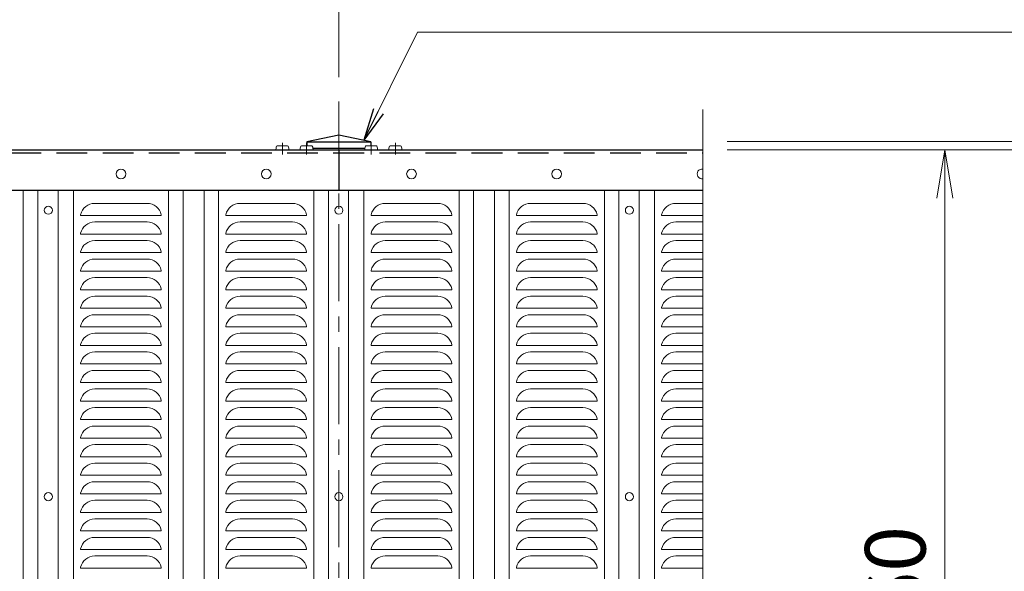
# Model space of a CAD drawing. Units: millimetres. Extents: x 0 to 12600, y 0 to 8910.
# Drawn here: x 3827 to 5047, y 6359 to 7043 of the extents above; entities that cross this region are included whole.
import ezdxf

# ---------------------------------------------------------------- set-up
doc = ezdxf.new("R2010")
doc.units = ezdxf.units.MM
doc.header["$LTSCALE"] = 3
doc.header["$MEASUREMENT"] = 0
doc.linetypes.add('CENTER', pattern=[50.8, 31.75, -6.35, 6.35, -6.35])
doc.linetypes.add('DASHED', pattern=[19.05, 12.7, -6.35])
doc.layers.get('Defpoints').update_dxf_attribs({"color": 8})
for name, color, linetype, lineweight in [('D-BMK', 2, 'CENTER', 13), ('D-STR-DIM', 7, 'Continuous', 13), ('D-STR-TXT', 7, 'Continuous', 13), ('D-STR2', 7, 'Continuous', 13), ('D-STR3', 3, 'Continuous', 13)]:
    doc.layers.add(name, color=color, linetype=linetype, lineweight=lineweight)
doc.layers.add('D-STR1', color=1, linetype='Continuous')
doc.styles.add('ゴシック', font='txt')
doc.dimstyles.new('STYLE', dxfattribs={"dimscale": 20, "dimtxt": 2.5, "dimasz": 2, "dimexe": 1, "dimexo": 1, "dimgap": 0.8, "dimtad": 1, "dimdsep": 46, "dimtxsty": 'ゴシック', "dimblk": 'OPEN', "dimcen": 1e-08, "dimclrd": 256, "dimclre": 256, "dimclrt": 256, "dimadec": 0, "dimazin": 2, "dimtfac": 1, "dimtmove": 2, "dimatfit": 3, "dimldrblk": 'OPEN', "dimfxl": 1, "dimtolj": 1, "dimtzin": 0, "dimlwd": -1, "dimlwe": -1, "dimarcsym": 0})

# ---------------------------------------------------------------- blocks, each defined once
blk = doc.blocks.new('_Open')
at = {"color": 0, "linetype": 'ByBlock', "lineweight": -2}
for p, q in [((-1, 0.167), (0, 0)), ((-1, -0.167), (0, 0)), ((0, 0), (-1, 0))]:
    blk.add_line(p, q, dxfattribs=at)
blk = doc.blocks.new('*D3')
at = {"layer": 'D-STR-DIM'}
for p, q in [((4703.5, 6881.4), (5003.5, 6881.4)), ((4973.5, 5781.4), (4973.5, 6821.4)), ((4703.5, 5721.4), (5003.5, 5721.4))]:
    blk.add_line(p, q, dxfattribs=at)
at = {"layer": 'Defpoints', "color": 0}
for p in [(4673.5, 6881.4), (4973.5, 6881.4), (4673.5, 5721.4)]:
    blk.add_point(p, dxfattribs=at)
at = {"layer": 'D-STR-DIM', "xscale": 60, "yscale": 60, "zscale": 60}
for p, rotation in [((4973.5, 6881.4), 90), ((4973.5, 5721.4), 270)]:
    blk.add_blockref('_Open', p, dxfattribs=dict(at, rotation=rotation))
at = {"layer": 'D-STR-DIM', "insert": (4912, 6301.4), "char_height": 75, "attachment_point": 5, "rotation": 90, "style": 'ゴシック'}
blk.add_mtext('\\A1;1160', dxfattribs=at)
blk = doc.blocks.new('*D4')
at = {"layer": 'D-STR-DIM'}
for p, q in [((4703.5, 6881.4), (5183.5, 6881.4)), ((5153.5, 4621.4), (5153.5, 6821.4)), ((4703.5, 4561.4), (5183.5, 4561.4))]:
    blk.add_line(p, q, dxfattribs=at)
at = {"layer": 'Defpoints', "color": 0}
for p in [(4673.5, 6881.4), (5153.5, 6881.4), (4673.5, 4561.4)]:
    blk.add_point(p, dxfattribs=at)
at = {"layer": 'D-STR-DIM', "xscale": 60, "yscale": 60, "zscale": 60}
for p, rotation in [((5153.5, 6881.4), 90), ((5153.5, 4561.4), 270)]:
    blk.add_blockref('_Open', p, dxfattribs=dict(at, rotation=rotation))
at = {"layer": 'D-STR-DIM', "insert": (5092, 5721.4), "char_height": 75, "attachment_point": 5, "rotation": 90, "style": 'ゴシック'}
blk.add_mtext('\\A1;2320', dxfattribs=at)
blk = doc.blocks.new('*D5')
at = {"layer": 'D-STR-DIM'}
for p, q in [((4923.5, 6881.4), (5363.5, 6881.4)), ((5333.5, 4581.4), (5333.5, 6821.4)), ((4703.5, 4521.4), (5363.5, 4521.4))]:
    blk.add_line(p, q, dxfattribs=at)
at = {"layer": 'Defpoints', "color": 0}
for p in [(4893.5, 6881.4), (5333.5, 6881.4), (4673.5, 4521.4)]:
    blk.add_point(p, dxfattribs=at)
at = {"layer": 'D-STR-DIM', "xscale": 60, "yscale": 60, "zscale": 60}
for p, rotation in [((5333.5, 6881.4), 90), ((5333.5, 4521.4), 270)]:
    blk.add_blockref('_Open', p, dxfattribs=dict(at, rotation=rotation))
at = {"layer": 'D-STR-DIM', "insert": (5272, 5701.4), "char_height": 75, "attachment_point": 5, "rotation": 90, "style": 'ゴシック'}
blk.add_mtext('\\A1;2360', dxfattribs=at)
blk = doc.blocks.new('*D6')
at = {"layer": 'D-STR-DIM'}
for p, q in [((5333.5, 6951.4), (5333.5, 7011.4)), ((4703.5, 6891.4), (5363.5, 6891.4)), ((4703.5, 6881.4), (5363.5, 6881.4)), ((5333.5, 6881.4), (5333.5, 6891.4)), ((5333.5, 6821.4), (5333.5, 6761.4))]:
    blk.add_line(p, q, dxfattribs=at)
at = {"layer": 'Defpoints', "color": 0}
for p in [(4673.5, 6891.4), (4673.5, 6881.4), (5333.5, 6891.4)]:
    blk.add_point(p, dxfattribs=at)
at = {"layer": 'D-STR-DIM', "xscale": 60, "yscale": 60, "zscale": 60}
for p, rotation in [((5333.5, 6891.4), 270), ((5333.5, 6881.4), 90)]:
    blk.add_blockref('_Open', p, dxfattribs=dict(at, rotation=rotation))
at = {"layer": 'D-STR-DIM', "insert": (5290.6, 6981.4), "char_height": 75, "attachment_point": 5, "rotation": 90, "style": 'ゴシック'}
blk.add_mtext('\\A1;10', dxfattribs=at)
blk = doc.blocks.new('*D8')
at = {"layer": 'D-STR-DIM'}
for p, q in [((2422.5, 6971.4), (2422.5, 7441.9)), ((4222.5, 6971.4), (4222.5, 7441.9)), ((2482.5, 7411.9), (4162.5, 7411.9))]:
    blk.add_line(p, q, dxfattribs=at)
at = {"layer": 'Defpoints', "color": 0}
for p in [(4222.5, 7411.9), (2422.5, 6941.4), (4222.5, 6941.4)]:
    blk.add_point(p, dxfattribs=at)
at = {"layer": 'D-STR-DIM', "xscale": 60, "yscale": 60, "zscale": 60, "rotation": 180}
blk.add_blockref('_Open', (2422.5, 7411.9), dxfattribs=at)
at = {"layer": 'D-STR-DIM', "xscale": 60, "yscale": 60, "zscale": 60}
blk.add_blockref('_Open', (4222.5, 7411.9), dxfattribs=at)
at = {"layer": 'D-STR-DIM', "insert": (3322.5, 7473.4), "char_height": 75, "attachment_point": 5, "style": 'ゴシック'}
blk.add_mtext('\\A1;1800', dxfattribs=at)
blk = doc.blocks.new('*D10')
at = {"layer": 'D-STR-DIM'}
for p, q in [((4222.5, 6971.4), (4222.5, 7441.9)), ((4282.5, 7411.9), (4613.5, 7411.9))]:
    blk.add_line(p, q, dxfattribs=at)
at = {"layer": 'Defpoints', "color": 0}
for p in [(4673.5, 7411.9), (4673.5, 7411.9), (4222.5, 6941.4)]:
    blk.add_point(p, dxfattribs=at)
at = {"layer": 'D-STR-DIM', "xscale": 60, "yscale": 60, "zscale": 60, "rotation": 180}
blk.add_blockref('_Open', (4222.5, 7411.9), dxfattribs=at)
at = {"layer": 'D-STR-DIM', "xscale": 60, "yscale": 60, "zscale": 60}
blk.add_blockref('_Open', (4673.5, 7411.9), dxfattribs=at)
at = {"layer": 'D-STR-DIM', "insert": (4448, 7473.4), "char_height": 75, "attachment_point": 5, "style": 'ゴシック'}
blk.add_mtext('\\A1;1800', dxfattribs=at)
blk = doc.blocks.new('*D14')
at = {"layer": 'D-STR-DIM'}
for p, q in [((4703.5, 6891.4), (5543.5, 6891.4)), ((5513.5, 6831.4), (5513.5, 4181.4)), ((4290, 4121.4), (5543.5, 4121.4))]:
    blk.add_line(p, q, dxfattribs=at)
at = {"layer": 'Defpoints', "color": 0}
for p in [(4673.5, 6891.4), (4260, 4121.4), (5513.5, 4121.4)]:
    blk.add_point(p, dxfattribs=at)
at = {"layer": 'D-STR-DIM', "xscale": 60, "yscale": 60, "zscale": 60}
for p, rotation in [((5513.5, 6891.4), 90), ((5513.5, 4121.4), 270)]:
    blk.add_blockref('_Open', p, dxfattribs=dict(at, rotation=rotation))
at = {"layer": 'D-STR-DIM', "insert": (5452, 5506.4), "char_height": 75, "attachment_point": 5, "rotation": 90, "style": 'ゴシック'}
blk.add_mtext('\\A1;2770', dxfattribs=at)

msp = doc.modelspace()

# ---------------------------------------------------------------- linework, layer by layer
at = {"layer": 'D-BMK'}
msp.add_line((4222.538, 6941.364), (4222.538, 4071.364), dxfattribs=at)
at = {"layer": 'D-BMK', "ltscale": 0.5}
for p, q in [((4152.538, 6875.492), (4152.538, 6889.909)), ((4182.538, 6875.492), (4182.538, 6889.909)), ((4262.538, 6875.492), (4262.538, 6889.909)), ((4292.538, 6875.492), (4292.538, 6889.909))]:
    msp.add_line(p, q, dxfattribs=at)
at = {"layer": 'D-STR-DIM'}
msp.add_line((4673.537, 6327.017), (4673.537, 6931.364), dxfattribs=at)
at = {"layer": 'D-STR1'}
for p, q in [((4222.538, 6899.364), (4183.038, 6891.364)), ((4262.038, 6891.364), (4222.538, 6899.364)), ((2222.538, 6881.364), (4673.537, 6881.364)), ((4183.038, 6891.364), (4183.038, 6886.164)), ((4183.038, 6891.364), (4262.038, 6891.364)), ((4190.402, 6883.364), (4254.675, 6883.364)), ((4222.538, 6881.364), (4222.538, 6831.364)), ((4262.038, 6891.364), (4262.038, 6886.164)), ((2272.538, 6831.364), (4673.537, 6831.364)), ((2272.538, 6831.364), (4673.537, 6831.364))]:
    msp.add_line(p, q, dxfattribs=at)
at = {"layer": 'D-STR1', "linetype": 'DASHED'}
msp.add_line((2272.538, 6877.364), (4673.537, 6877.364), dxfattribs=at)
at = {"layer": 'D-STR2'}
for p, q in [((3831.538, 6831.364), (3831.538, 5771.364)), ((3849.538, 6831.364), (3849.538, 5771.364)), ((3874.538, 6831.364), (3874.538, 5771.364)), ((3893.538, 6831.364), (3893.538, 5771.364)), ((4011.538, 6831.364), (4011.538, 5771.364)), ((4029.538, 6831.364), (4029.538, 5771.364)), ((4055.538, 6831.364), (4055.538, 5771.364)), ((4073.538, 6831.364), (4073.538, 5771.364)), ((4191.538, 6831.364), (4191.538, 5771.364)), ((4209.538, 6831.364), (4209.538, 5771.364)), ((4234.538, 6831.364), (4234.538, 5771.364)), ((4253.538, 6831.364), (4253.538, 5771.364)), ((4371.538, 6831.364), (4371.538, 5771.364)), ((4389.538, 6831.364), (4389.538, 5771.364)), ((4415.538, 6831.364), (4415.538, 5771.364)), ((4433.538, 6831.364), (4433.538, 5771.364)), ((4551.538, 6831.364), (4551.538, 5771.364)), ((4569.538, 6831.364), (4569.538, 5771.364)), ((4594.538, 6831.364), (4594.538, 5771.364)), ((4613.538, 6831.364), (4613.538, 5771.364)), ((3920.091, 6814.864), (3984.986, 6814.864)), ((4164.986, 6814.864), (4100.091, 6814.864)), ((4280.091, 6814.864), (4344.986, 6814.864)), ((4524.986, 6814.864), (4460.091, 6814.864)), ((4673.537, 6814.864), (4640.091, 6814.864)), ((3902.538, 6800.864), (3902.538, 6799.864)), ((3902.538, 6799.864), (4002.538, 6799.864)), ((4002.538, 6800.864), (4002.538, 6799.864)), ((4002.538, 6800.853), (4002.538, 6799.864)), ((4082.538, 6800.864), (4082.538, 6799.864)), ((4082.538, 6800.853), (4082.538, 6799.864)), ((4182.538, 6799.864), (4082.538, 6799.864)), ((4182.538, 6800.864), (4182.538, 6799.864)), ((4262.538, 6800.864), (4262.538, 6799.864)), ((4262.538, 6799.864), (4362.538, 6799.864)), ((4362.538, 6800.864), (4362.538, 6799.864)), ((4362.538, 6800.853), (4362.538, 6799.864)), ((4442.538, 6800.864), (4442.538, 6799.864)), ((4442.538, 6800.853), (4442.538, 6799.864)), ((4542.538, 6799.864), (4442.538, 6799.864)), ((4542.538, 6800.864), (4542.538, 6799.864)), ((4622.538, 6800.864), (4622.538, 6799.864)), ((4622.538, 6800.853), (4622.538, 6799.864)), ((4673.537, 6799.864), (4622.538, 6799.864)), ((3984.986, 6791.864), (3920.091, 6791.864)), ((4164.986, 6791.864), (4100.091, 6791.864)), ((4344.986, 6791.864), (4280.091, 6791.864)), ((4524.986, 6791.864), (4460.091, 6791.864)), ((4673.537, 6791.864), (4640.091, 6791.864)), ((3902.538, 6777.864), (3902.538, 6776.864)), ((3902.538, 6776.864), (4002.538, 6776.864)), ((4002.538, 6777.864), (4002.538, 6776.864)), ((4002.538, 6777.853), (4002.538, 6776.864)), ((4082.538, 6777.864), (4082.538, 6776.864)), ((4082.538, 6777.853), (4082.538, 6776.864)), ((4182.538, 6776.864), (4082.538, 6776.864)), ((4182.538, 6777.864), (4182.538, 6776.864)), ((4262.538, 6777.864), (4262.538, 6776.864)), ((4262.538, 6776.864), (4362.538, 6776.864)), ((4362.538, 6777.864), (4362.538, 6776.864)), ((4362.538, 6777.853), (4362.538, 6776.864)), ((4442.538, 6777.864), (4442.538, 6776.864)), ((4442.538, 6777.853), (4442.538, 6776.864)), ((4542.538, 6776.864), (4442.538, 6776.864)), ((4542.538, 6777.864), (4542.538, 6776.864)), ((4622.538, 6777.864), (4622.538, 6776.864)), ((4622.538, 6777.853), (4622.538, 6776.864)), ((4673.537, 6776.864), (4622.538, 6776.864)), ((3920.091, 6768.864), (3984.986, 6768.864)), ((4164.986, 6768.864), (4100.091, 6768.864)), ((4280.091, 6768.864), (4344.986, 6768.864)), ((4524.986, 6768.864), (4460.091, 6768.864)), ((4673.537, 6768.864), (4640.091, 6768.864)), ((3902.538, 6754.864), (3902.538, 6753.864)), ((3902.538, 6753.864), (4002.538, 6753.864)), ((4002.538, 6754.864), (4002.538, 6753.864)), ((4002.538, 6754.853), (4002.538, 6753.864)), ((4082.538, 6754.864), (4082.538, 6753.864)), ((4082.538, 6754.853), (4082.538, 6753.864)), ((4182.538, 6753.864), (4082.538, 6753.864)), ((4182.538, 6754.864), (4182.538, 6753.864)), ((4262.538, 6754.864), (4262.538, 6753.864)), ((4262.538, 6753.864), (4362.538, 6753.864)), ((4362.538, 6754.864), (4362.538, 6753.864)), ((4362.538, 6754.853), (4362.538, 6753.864)), ((4442.538, 6754.864), (4442.538, 6753.864)), ((4442.538, 6754.853), (4442.538, 6753.864)), ((4542.538, 6753.864), (4442.538, 6753.864)), ((4542.538, 6754.864), (4542.538, 6753.864)), ((4622.538, 6754.864), (4622.538, 6753.864)), ((4622.538, 6754.853), (4622.538, 6753.864)), ((4673.537, 6753.864), (4622.538, 6753.864)), ((3984.986, 6745.864), (3920.091, 6745.864)), ((4164.986, 6745.864), (4100.091, 6745.864)), ((4344.986, 6745.864), (4280.091, 6745.864)), ((4524.986, 6745.864), (4460.091, 6745.864)), ((4673.537, 6745.864), (4640.091, 6745.864)), ((3902.538, 6731.864), (3902.538, 6730.864)), ((3902.538, 6730.864), (4002.538, 6730.864)), ((3920.091, 6722.864), (3984.986, 6722.864)), ((4002.538, 6731.864), (4002.538, 6730.864)), ((4002.538, 6731.853), (4002.538, 6730.864)), ((4082.538, 6731.864), (4082.538, 6730.864)), ((4082.538, 6731.853), (4082.538, 6730.864)), ((4182.538, 6730.864), (4082.538, 6730.864)), ((4164.986, 6722.864), (4100.091, 6722.864)), ((4182.538, 6731.864), (4182.538, 6730.864)), ((4262.538, 6731.864), (4262.538, 6730.864)), ((4262.538, 6730.864), (4362.538, 6730.864)), ((4280.091, 6722.864), (4344.986, 6722.864)), ((4362.538, 6731.864), (4362.538, 6730.864)), ((4362.538, 6731.853), (4362.538, 6730.864)), ((4442.538, 6731.864), (4442.538, 6730.864)), ((4442.538, 6731.853), (4442.538, 6730.864)), ((4542.538, 6730.864), (4442.538, 6730.864)), ((4524.986, 6722.864), (4460.091, 6722.864)), ((4542.538, 6731.864), (4542.538, 6730.864)), ((4622.538, 6731.864), (4622.538, 6730.864)), ((4622.538, 6731.853), (4622.538, 6730.864)), ((4673.537, 6730.864), (4622.538, 6730.864)), ((4673.537, 6722.864), (4640.091, 6722.864)), ((3902.538, 6708.864), (3902.538, 6707.864)), ((3902.538, 6707.864), (4002.538, 6707.864)), ((3984.986, 6699.864), (3920.091, 6699.864)), ((4002.538, 6708.864), (4002.538, 6707.864)), ((4002.538, 6708.853), (4002.538, 6707.864)), ((4082.538, 6708.864), (4082.538, 6707.864)), ((4082.538, 6708.853), (4082.538, 6707.864)), ((4182.538, 6707.864), (4082.538, 6707.864)), ((4164.986, 6699.864), (4100.091, 6699.864)), ((4182.538, 6708.864), (4182.538, 6707.864)), ((4262.538, 6708.864), (4262.538, 6707.864)), ((4262.538, 6707.864), (4362.538, 6707.864)), ((4344.986, 6699.864), (4280.091, 6699.864)), ((4362.538, 6708.864), (4362.538, 6707.864)), ((4362.538, 6708.853), (4362.538, 6707.864)), ((4442.538, 6708.864), (4442.538, 6707.864)), ((4442.538, 6708.853), (4442.538, 6707.864)), ((4542.538, 6707.864), (4442.538, 6707.864)), ((4524.986, 6699.864), (4460.091, 6699.864)), ((4542.538, 6708.864), (4542.538, 6707.864)), ((4622.538, 6708.864), (4622.538, 6707.864)), ((4622.538, 6708.853), (4622.538, 6707.864)), ((4673.537, 6707.864), (4622.538, 6707.864)), ((4673.537, 6699.864), (4640.091, 6699.864)), ((3902.538, 6685.864), (3902.538, 6684.864)), ((3902.538, 6684.864), (4002.538, 6684.864)), ((3920.091, 6676.864), (3984.986, 6676.864)), ((4002.538, 6685.864), (4002.538, 6684.864)), ((4002.538, 6685.853), (4002.538, 6684.864)), ((4082.538, 6685.864), (4082.538, 6684.864)), ((4082.538, 6685.853), (4082.538, 6684.864)), ((4182.538, 6684.864), (4082.538, 6684.864)), ((4164.986, 6676.864), (4100.091, 6676.864)), ((4182.538, 6685.864), (4182.538, 6684.864)), ((4262.538, 6685.864), (4262.538, 6684.864)), ((4262.538, 6684.864), (4362.538, 6684.864)), ((4280.091, 6676.864), (4344.986, 6676.864)), ((4362.538, 6685.864), (4362.538, 6684.864)), ((4362.538, 6685.853), (4362.538, 6684.864)), ((4442.538, 6685.864), (4442.538, 6684.864)), ((4442.538, 6685.853), (4442.538, 6684.864)), ((4542.538, 6684.864), (4442.538, 6684.864)), ((4524.986, 6676.864), (4460.091, 6676.864)), ((4542.538, 6685.864), (4542.538, 6684.864)), ((4622.538, 6685.864), (4622.538, 6684.864)), ((4622.538, 6685.853), (4622.538, 6684.864)), ((4673.537, 6684.864), (4622.538, 6684.864)), ((4673.537, 6676.864), (4640.091, 6676.864)), ((3902.538, 6662.864), (3902.538, 6661.864)), ((3902.538, 6661.864), (4002.538, 6661.864)), ((4002.538, 6662.864), (4002.538, 6661.864)), ((4002.538, 6662.853), (4002.538, 6661.864)), ((4082.538, 6662.864), (4082.538, 6661.864)), ((4082.538, 6662.853), (4082.538, 6661.864)), ((4182.538, 6661.864), (4082.538, 6661.864)), ((4182.538, 6662.864), (4182.538, 6661.864)), ((4262.538, 6662.864), (4262.538, 6661.864)), ((4262.538, 6661.864), (4362.538, 6661.864)), ((4362.538, 6662.864), (4362.538, 6661.864)), ((4362.538, 6662.853), (4362.538, 6661.864)), ((4442.538, 6662.864), (4442.538, 6661.864)), ((4442.538, 6662.853), (4442.538, 6661.864)), ((4542.538, 6661.864), (4442.538, 6661.864)), ((4542.538, 6662.864), (4542.538, 6661.864)), ((4622.538, 6662.864), (4622.538, 6661.864)), ((4622.538, 6662.853), (4622.538, 6661.864)), ((4673.537, 6661.864), (4622.538, 6661.864)), ((3984.986, 6653.864), (3920.091, 6653.864)), ((4164.986, 6653.864), (4100.091, 6653.864)), ((4344.986, 6653.864), (4280.091, 6653.864)), ((4524.986, 6653.864), (4460.091, 6653.864)), ((4673.537, 6653.864), (4640.091, 6653.864)), ((3902.538, 6639.864), (3902.538, 6638.864)), ((3902.538, 6638.864), (4002.538, 6638.864)), ((4002.538, 6639.864), (4002.538, 6638.864)), ((4002.538, 6639.853), (4002.538, 6638.864)), ((4082.538, 6639.864), (4082.538, 6638.864)), ((4082.538, 6639.853), (4082.538, 6638.864)), ((4182.538, 6638.864), (4082.538, 6638.864)), ((4182.538, 6639.864), (4182.538, 6638.864)), ((4262.538, 6639.864), (4262.538, 6638.864)), ((4262.538, 6638.864), (4362.538, 6638.864)), ((4362.538, 6639.864), (4362.538, 6638.864)), ((4362.538, 6639.853), (4362.538, 6638.864)), ((4442.538, 6639.864), (4442.538, 6638.864)), ((4442.538, 6639.853), (4442.538, 6638.864)), ((4542.538, 6638.864), (4442.538, 6638.864)), ((4542.538, 6639.864), (4542.538, 6638.864)), ((4622.538, 6639.864), (4622.538, 6638.864)), ((4622.538, 6639.853), (4622.538, 6638.864)), ((4673.537, 6638.864), (4622.538, 6638.864)), ((3920.091, 6630.864), (3984.986, 6630.864)), ((4164.986, 6630.864), (4100.091, 6630.864)), ((4280.091, 6630.864), (4344.986, 6630.864)), ((4524.986, 6630.864), (4460.091, 6630.864)), ((4673.537, 6630.864), (4640.091, 6630.864)), ((3902.538, 6616.864), (3902.538, 6615.864)), ((3902.538, 6615.864), (4002.538, 6615.864)), ((4002.538, 6616.864), (4002.538, 6615.864)), ((4002.538, 6616.853), (4002.538, 6615.864)), ((4082.538, 6616.864), (4082.538, 6615.864)), ((4082.538, 6616.853), (4082.538, 6615.864)), ((4182.538, 6615.864), (4082.538, 6615.864)), ((4182.538, 6616.864), (4182.538, 6615.864)), ((4262.538, 6616.864), (4262.538, 6615.864)), ((4262.538, 6615.864), (4362.538, 6615.864)), ((4362.538, 6616.864), (4362.538, 6615.864)), ((4362.538, 6616.853), (4362.538, 6615.864)), ((4442.538, 6616.864), (4442.538, 6615.864)), ((4442.538, 6616.853), (4442.538, 6615.864)), ((4542.538, 6615.864), (4442.538, 6615.864)), ((4542.538, 6616.864), (4542.538, 6615.864)), ((4622.538, 6616.864), (4622.538, 6615.864)), ((4622.538, 6616.853), (4622.538, 6615.864)), ((4673.537, 6615.864), (4622.538, 6615.864)), ((3984.986, 6607.864), (3920.091, 6607.864)), ((4164.986, 6607.864), (4100.091, 6607.864)), ((4344.986, 6607.864), (4280.091, 6607.864)), ((4524.986, 6607.864), (4460.091, 6607.864)), ((4673.537, 6607.864), (4640.091, 6607.864)), ((3902.538, 6593.864), (3902.538, 6592.864)), ((3902.538, 6592.864), (4002.538, 6592.864)), ((4002.538, 6593.864), (4002.538, 6592.864)), ((4002.538, 6593.853), (4002.538, 6592.864)), ((4082.538, 6593.864), (4082.538, 6592.864)), ((4082.538, 6593.853), (4082.538, 6592.864)), ((4182.538, 6592.864), (4082.538, 6592.864)), ((4182.538, 6593.864), (4182.538, 6592.864)), ((4262.538, 6593.864), (4262.538, 6592.864)), ((4262.538, 6592.864), (4362.538, 6592.864)), ((4362.538, 6593.864), (4362.538, 6592.864)), ((4362.538, 6593.853), (4362.538, 6592.864)), ((4442.538, 6593.864), (4442.538, 6592.864)), ((4442.538, 6593.853), (4442.538, 6592.864)), ((4542.538, 6592.864), (4442.538, 6592.864)), ((4542.538, 6593.864), (4542.538, 6592.864)), ((4622.538, 6593.864), (4622.538, 6592.864)), ((4622.538, 6593.853), (4622.538, 6592.864)), ((4673.537, 6592.864), (4622.538, 6592.864)), ((3920.091, 6584.864), (3984.986, 6584.864)), ((4164.986, 6584.864), (4100.091, 6584.864)), ((4280.091, 6584.864), (4344.986, 6584.864)), ((4524.986, 6584.864), (4460.091, 6584.864)), ((4673.537, 6584.864), (4640.091, 6584.864)), ((3902.538, 6570.864), (3902.538, 6569.864)), ((3902.538, 6569.864), (4002.538, 6569.864)), ((4002.538, 6570.864), (4002.538, 6569.864)), ((4002.538, 6570.853), (4002.538, 6569.864)), ((4082.538, 6570.864), (4082.538, 6569.864)), ((4082.538, 6570.853), (4082.538, 6569.864)), ((4182.538, 6569.864), (4082.538, 6569.864)), ((4182.538, 6570.864), (4182.538, 6569.864)), ((4262.538, 6570.864), (4262.538, 6569.864)), ((4262.538, 6569.864), (4362.538, 6569.864)), ((4362.538, 6570.864), (4362.538, 6569.864)), ((4362.538, 6570.853), (4362.538, 6569.864)), ((4442.538, 6570.864), (4442.538, 6569.864)), ((4442.538, 6570.853), (4442.538, 6569.864)), ((4542.538, 6569.864), (4442.538, 6569.864)), ((4542.538, 6570.864), (4542.538, 6569.864)), ((4622.538, 6570.864), (4622.538, 6569.864)), ((4622.538, 6570.853), (4622.538, 6569.864)), ((4673.537, 6569.864), (4622.538, 6569.864)), ((3984.986, 6561.864), (3920.091, 6561.864)), ((4164.986, 6561.864), (4100.091, 6561.864)), ((4344.986, 6561.864), (4280.091, 6561.864)), ((4524.986, 6561.864), (4460.091, 6561.864)), ((4673.537, 6561.864), (4640.091, 6561.864)), ((3902.538, 6547.864), (3902.538, 6546.864)), ((3902.538, 6546.864), (4002.538, 6546.864)), ((4002.538, 6547.864), (4002.538, 6546.864)), ((4002.538, 6547.853), (4002.538, 6546.864)), ((4082.538, 6547.864), (4082.538, 6546.864)), ((4082.538, 6547.853), (4082.538, 6546.864)), ((4182.538, 6546.864), (4082.538, 6546.864)), ((4182.538, 6547.864), (4182.538, 6546.864)), ((4262.538, 6547.864), (4262.538, 6546.864)), ((4262.538, 6546.864), (4362.538, 6546.864)), ((4362.538, 6547.864), (4362.538, 6546.864)), ((4362.538, 6547.853), (4362.538, 6546.864)), ((4442.538, 6547.864), (4442.538, 6546.864)), ((4442.538, 6547.853), (4442.538, 6546.864)), ((4542.538, 6546.864), (4442.538, 6546.864)), ((4542.538, 6547.864), (4542.538, 6546.864)), ((4622.538, 6547.864), (4622.538, 6546.864)), ((4622.538, 6547.853), (4622.538, 6546.864)), ((4673.537, 6546.864), (4622.538, 6546.864)), ((3920.091, 6538.864), (3984.986, 6538.864)), ((4164.986, 6538.864), (4100.091, 6538.864)), ((4280.091, 6538.864), (4344.986, 6538.864)), ((4524.986, 6538.864), (4460.091, 6538.864)), ((4673.537, 6538.864), (4640.091, 6538.864)), ((3902.538, 6524.864), (3902.538, 6523.864)), ((3902.538, 6523.864), (4002.538, 6523.864)), ((3984.986, 6515.864), (3920.091, 6515.864)), ((4002.538, 6524.864), (4002.538, 6523.864)), ((4002.538, 6524.853), (4002.538, 6523.864)), ((4082.538, 6524.864), (4082.538, 6523.864)), ((4082.538, 6524.853), (4082.538, 6523.864)), ((4182.538, 6523.864), (4082.538, 6523.864)), ((4164.986, 6515.864), (4100.091, 6515.864)), ((4182.538, 6524.864), (4182.538, 6523.864)), ((4262.538, 6524.864), (4262.538, 6523.864)), ((4262.538, 6523.864), (4362.538, 6523.864)), ((4344.986, 6515.864), (4280.091, 6515.864)), ((4362.538, 6524.864), (4362.538, 6523.864)), ((4362.538, 6524.853), (4362.538, 6523.864)), ((4442.538, 6524.864), (4442.538, 6523.864)), ((4442.538, 6524.853), (4442.538, 6523.864)), ((4542.538, 6523.864), (4442.538, 6523.864)), ((4524.986, 6515.864), (4460.091, 6515.864)), ((4542.538, 6524.864), (4542.538, 6523.864)), ((4622.538, 6524.864), (4622.538, 6523.864)), ((4622.538, 6524.853), (4622.538, 6523.864)), ((4673.537, 6523.864), (4622.538, 6523.864)), ((4673.537, 6515.864), (4640.091, 6515.864)), ((3902.538, 6501.864), (3902.538, 6500.864)), ((3902.538, 6500.864), (4002.538, 6500.864)), ((3920.091, 6492.864), (3984.986, 6492.864)), ((4002.538, 6501.864), (4002.538, 6500.864)), ((4002.538, 6501.853), (4002.538, 6500.864)), ((4082.538, 6501.864), (4082.538, 6500.864)), ((4082.538, 6501.853), (4082.538, 6500.864)), ((4182.538, 6500.864), (4082.538, 6500.864)), ((4164.986, 6492.864), (4100.091, 6492.864)), ((4182.538, 6501.864), (4182.538, 6500.864)), ((4262.538, 6501.864), (4262.538, 6500.864)), ((4262.538, 6500.864), (4362.538, 6500.864)), ((4280.091, 6492.864), (4344.986, 6492.864)), ((4362.538, 6501.864), (4362.538, 6500.864)), ((4362.538, 6501.853), (4362.538, 6500.864)), ((4442.538, 6501.864), (4442.538, 6500.864)), ((4442.538, 6501.853), (4442.538, 6500.864)), ((4542.538, 6500.864), (4442.538, 6500.864)), ((4524.986, 6492.864), (4460.091, 6492.864)), ((4542.538, 6501.864), (4542.538, 6500.864)), ((4622.538, 6501.864), (4622.538, 6500.864)), ((4622.538, 6501.853), (4622.538, 6500.864)), ((4673.537, 6500.864), (4622.538, 6500.864)), ((4673.537, 6492.864), (4640.091, 6492.864)), ((3902.538, 6478.864), (3902.538, 6477.864)), ((4002.538, 6478.864), (4002.538, 6477.864)), ((4002.538, 6478.853), (4002.538, 6477.864)), ((4082.538, 6478.864), (4082.538, 6477.864)), ((4082.538, 6478.853), (4082.538, 6477.864)), ((4182.538, 6478.864), (4182.538, 6477.864)), ((4262.538, 6478.864), (4262.538, 6477.864)), ((4362.538, 6478.864), (4362.538, 6477.864)), ((4362.538, 6478.853), (4362.538, 6477.864)), ((4442.538, 6478.864), (4442.538, 6477.864)), ((4442.538, 6478.853), (4442.538, 6477.864)), ((4542.538, 6478.864), (4542.538, 6477.864)), ((4622.538, 6478.864), (4622.538, 6477.864)), ((4622.538, 6478.853), (4622.538, 6477.864)), ((3902.538, 6477.864), (4002.538, 6477.864)), ((3984.986, 6469.864), (3920.091, 6469.864)), ((4182.538, 6477.864), (4082.538, 6477.864)), ((4164.986, 6469.864), (4100.091, 6469.864)), ((4262.538, 6477.864), (4362.538, 6477.864)), ((4344.986, 6469.864), (4280.091, 6469.864)), ((4542.538, 6477.864), (4442.538, 6477.864)), ((4524.986, 6469.864), (4460.091, 6469.864)), ((4673.537, 6477.864), (4622.538, 6477.864)), ((4673.537, 6469.864), (4640.091, 6469.864)), ((3902.538, 6455.864), (3902.538, 6454.864)), ((3902.538, 6454.864), (4002.538, 6454.864)), ((4002.538, 6455.864), (4002.538, 6454.864)), ((4002.538, 6455.853), (4002.538, 6454.864)), ((4082.538, 6455.864), (4082.538, 6454.864)), ((4082.538, 6455.853), (4082.538, 6454.864)), ((4182.538, 6454.864), (4082.538, 6454.864)), ((4182.538, 6455.864), (4182.538, 6454.864)), ((4262.538, 6455.864), (4262.538, 6454.864)), ((4262.538, 6454.864), (4362.538, 6454.864)), ((4362.538, 6455.864), (4362.538, 6454.864)), ((4362.538, 6455.853), (4362.538, 6454.864)), ((4442.538, 6455.864), (4442.538, 6454.864)), ((4442.538, 6455.853), (4442.538, 6454.864)), ((4542.538, 6454.864), (4442.538, 6454.864)), ((4542.538, 6455.864), (4542.538, 6454.864)), ((4622.538, 6455.864), (4622.538, 6454.864)), ((4622.538, 6455.853), (4622.538, 6454.864)), ((4673.537, 6454.864), (4622.538, 6454.864)), ((3920.091, 6446.864), (3984.986, 6446.864)), ((4164.986, 6446.864), (4100.091, 6446.864)), ((4280.091, 6446.864), (4344.986, 6446.864)), ((4524.986, 6446.864), (4460.091, 6446.864)), ((4673.537, 6446.864), (4640.091, 6446.864)), ((3902.538, 6432.864), (3902.538, 6431.864)), ((3902.538, 6431.864), (4002.538, 6431.864)), ((4002.538, 6432.864), (4002.538, 6431.864)), ((4002.538, 6432.853), (4002.538, 6431.864)), ((4082.538, 6432.864), (4082.538, 6431.864)), ((4082.538, 6432.853), (4082.538, 6431.864)), ((4182.538, 6431.864), (4082.538, 6431.864)), ((4182.538, 6432.864), (4182.538, 6431.864)), ((4262.538, 6432.864), (4262.538, 6431.864)), ((4262.538, 6431.864), (4362.538, 6431.864)), ((4362.538, 6432.864), (4362.538, 6431.864)), ((4362.538, 6432.853), (4362.538, 6431.864)), ((4442.538, 6432.864), (4442.538, 6431.864)), ((4442.538, 6432.853), (4442.538, 6431.864)), ((4542.538, 6431.864), (4442.538, 6431.864)), ((4542.538, 6432.864), (4542.538, 6431.864)), ((4622.538, 6432.864), (4622.538, 6431.864)), ((4622.538, 6432.853), (4622.538, 6431.864)), ((4673.537, 6431.864), (4622.538, 6431.864)), ((3984.986, 6423.864), (3920.091, 6423.864)), ((4164.986, 6423.864), (4100.091, 6423.864)), ((4344.986, 6423.864), (4280.091, 6423.864)), ((4524.986, 6423.864), (4460.091, 6423.864)), ((4673.537, 6423.864), (4640.091, 6423.864)), ((3902.538, 6409.864), (3902.538, 6408.864)), ((3902.538, 6408.864), (4002.538, 6408.864)), ((4002.538, 6409.864), (4002.538, 6408.864)), ((4002.538, 6409.853), (4002.538, 6408.864)), ((4082.538, 6409.864), (4082.538, 6408.864)), ((4082.538, 6409.853), (4082.538, 6408.864)), ((4182.538, 6408.864), (4082.538, 6408.864)), ((4182.538, 6409.864), (4182.538, 6408.864)), ((4262.538, 6409.864), (4262.538, 6408.864)), ((4262.538, 6408.864), (4362.538, 6408.864)), ((4362.538, 6409.864), (4362.538, 6408.864)), ((4362.538, 6409.853), (4362.538, 6408.864)), ((4442.538, 6409.864), (4442.538, 6408.864)), ((4442.538, 6409.853), (4442.538, 6408.864)), ((4542.538, 6408.864), (4442.538, 6408.864)), ((4542.538, 6409.864), (4542.538, 6408.864)), ((4622.538, 6409.864), (4622.538, 6408.864)), ((4622.538, 6409.853), (4622.538, 6408.864)), ((4673.537, 6408.864), (4622.538, 6408.864)), ((3920.091, 6400.864), (3984.986, 6400.864)), ((4164.986, 6400.864), (4100.091, 6400.864)), ((4280.091, 6400.864), (4344.986, 6400.864)), ((4524.986, 6400.864), (4460.091, 6400.864)), ((4673.537, 6400.864), (4640.091, 6400.864)), ((3902.538, 6386.864), (3902.538, 6385.864)), ((3902.538, 6385.864), (4002.538, 6385.864)), ((4002.538, 6386.864), (4002.538, 6385.864)), ((4002.538, 6386.853), (4002.538, 6385.864)), ((4082.538, 6386.864), (4082.538, 6385.864)), ((4082.538, 6386.853), (4082.538, 6385.864)), ((4182.538, 6385.864), (4082.538, 6385.864)), ((4182.538, 6386.864), (4182.538, 6385.864)), ((4262.538, 6386.864), (4262.538, 6385.864)), ((4262.538, 6385.864), (4362.538, 6385.864)), ((4362.538, 6386.864), (4362.538, 6385.864)), ((4362.538, 6386.853), (4362.538, 6385.864)), ((4442.538, 6386.864), (4442.538, 6385.864)), ((4442.538, 6386.853), (4442.538, 6385.864)), ((4542.538, 6385.864), (4442.538, 6385.864)), ((4542.538, 6386.864), (4542.538, 6385.864)), ((4622.538, 6386.864), (4622.538, 6385.864)), ((4622.538, 6386.853), (4622.538, 6385.864)), ((4673.537, 6385.864), (4622.538, 6385.864)), ((3984.986, 6377.864), (3920.091, 6377.864)), ((4164.986, 6377.864), (4100.091, 6377.864)), ((4344.986, 6377.864), (4280.091, 6377.864)), ((4524.986, 6377.864), (4460.091, 6377.864)), ((4673.537, 6377.864), (4640.091, 6377.864)), ((3902.538, 6363.864), (3902.538, 6362.864)), ((3902.538, 6362.864), (4002.538, 6362.864)), ((4002.538, 6363.864), (4002.538, 6362.864)), ((4002.538, 6363.853), (4002.538, 6362.864)), ((4082.538, 6363.864), (4082.538, 6362.864)), ((4082.538, 6363.853), (4082.538, 6362.864)), ((4182.538, 6362.864), (4082.538, 6362.864)), ((4182.538, 6363.864), (4182.538, 6362.864)), ((4262.538, 6363.864), (4262.538, 6362.864)), ((4262.538, 6362.864), (4362.538, 6362.864)), ((4362.538, 6363.864), (4362.538, 6362.864)), ((4362.538, 6363.853), (4362.538, 6362.864)), ((4442.538, 6363.864), (4442.538, 6362.864)), ((4442.538, 6363.853), (4442.538, 6362.864)), ((4542.538, 6362.864), (4442.538, 6362.864)), ((4542.538, 6363.864), (4542.538, 6362.864)), ((4622.538, 6363.864), (4622.538, 6362.864)), ((4622.538, 6363.853), (4622.538, 6362.864)), ((4673.537, 6362.864), (4622.538, 6362.864))]:
    msp.add_line(p, q, dxfattribs=at)
for centre, start, end in [((3920.091, 6796.864), 90, 167.160412), ((3984.986, 6796.864), 12.839588, 90), ((4100.091, 6796.864), 90, 167.160412), ((4164.986, 6796.864), 12.839588, 90), ((4280.091, 6796.864), 90, 167.160412), ((4344.986, 6796.864), 12.839588, 90), ((4460.091, 6796.864), 90, 167.160412), ((4524.986, 6796.864), 12.839588, 90), ((4640.091, 6796.864), 90, 167.160412), ((3920.091, 6773.864), 90, 167.160412), ((3984.986, 6773.864), 12.839588, 90), ((4100.091, 6773.864), 90, 167.160412), ((4164.986, 6773.864), 12.839588, 90), ((4280.091, 6773.864), 90, 167.160412), ((4344.986, 6773.864), 12.839588, 90), ((4460.091, 6773.864), 90, 167.160412), ((4524.986, 6773.864), 12.839588, 90), ((4640.091, 6773.864), 90, 167.160412), ((3920.091, 6750.864), 90, 167.160412), ((3984.986, 6750.864), 12.839588, 90), ((4100.091, 6750.864), 90, 167.160412), ((4164.986, 6750.864), 12.839588, 90), ((4280.091, 6750.864), 90, 167.160412), ((4344.986, 6750.864), 12.839588, 90), ((4460.091, 6750.864), 90, 167.160412), ((4524.986, 6750.864), 12.839588, 90), ((4640.091, 6750.864), 90, 167.160412), ((3920.091, 6727.864), 90, 167.160412), ((3984.986, 6727.864), 12.839588, 90), ((4100.091, 6727.864), 90, 167.160412), ((4164.986, 6727.864), 12.839588, 90), ((4280.091, 6727.864), 90, 167.160412), ((4344.986, 6727.864), 12.839588, 90), ((4460.091, 6727.864), 90, 167.160412), ((4524.986, 6727.864), 12.839588, 90), ((4640.091, 6727.864), 90, 167.160412), ((3920.091, 6704.864), 90, 167.160412), ((3984.986, 6704.864), 12.839588, 90), ((4100.091, 6704.864), 90, 167.160412), ((4164.986, 6704.864), 12.839588, 90), ((4280.091, 6704.864), 90, 167.160412), ((4344.986, 6704.864), 12.839588, 90), ((4460.091, 6704.864), 90, 167.160412), ((4524.986, 6704.864), 12.839588, 90), ((4640.091, 6704.864), 90, 167.160412), ((3920.091, 6681.864), 90, 167.160412), ((3984.986, 6681.864), 12.839588, 90), ((4100.091, 6681.864), 90, 167.160412), ((4164.986, 6681.864), 12.839588, 90), ((4280.091, 6681.864), 90, 167.160412), ((4344.986, 6681.864), 12.839588, 90), ((4460.091, 6681.864), 90, 167.160412), ((4524.986, 6681.864), 12.839588, 90), ((4640.091, 6681.864), 90, 167.160412), ((3920.091, 6658.864), 90, 167.160412), ((3984.986, 6658.864), 12.839588, 90), ((4100.091, 6658.864), 90, 167.160412), ((4164.986, 6658.864), 12.839588, 90), ((4280.091, 6658.864), 90, 167.160412), ((4344.986, 6658.864), 12.839588, 90), ((4460.091, 6658.864), 90, 167.160412), ((4524.986, 6658.864), 12.839588, 90), ((4640.091, 6658.864), 90, 167.160412), ((3920.091, 6635.864), 90, 167.160412), ((3984.986, 6635.864), 12.839588, 90), ((4100.091, 6635.864), 90, 167.160412), ((4164.986, 6635.864), 12.839588, 90), ((4280.091, 6635.864), 90, 167.160412), ((4344.986, 6635.864), 12.839588, 90), ((4460.091, 6635.864), 90, 167.160412), ((4524.986, 6635.864), 12.839588, 90), ((4640.091, 6635.864), 90, 167.160412), ((3920.091, 6612.864), 90, 167.160412), ((3984.986, 6612.864), 12.839588, 90), ((4100.091, 6612.864), 90, 167.160412), ((4164.986, 6612.864), 12.839588, 90), ((4280.091, 6612.864), 90, 167.160412), ((4344.986, 6612.864), 12.839588, 90), ((4460.091, 6612.864), 90, 167.160412), ((4524.986, 6612.864), 12.839588, 90), ((4640.091, 6612.864), 90, 167.160412), ((3920.091, 6589.864), 90, 167.160412), ((3984.986, 6589.864), 12.839588, 90), ((4100.091, 6589.864), 90, 167.160412), ((4164.986, 6589.864), 12.839588, 90), ((4280.091, 6589.864), 90, 167.160412), ((4344.986, 6589.864), 12.839588, 90), ((4460.091, 6589.864), 90, 167.160412), ((4524.986, 6589.864), 12.839588, 90), ((4640.091, 6589.864), 90, 167.160412), ((3920.091, 6566.864), 90, 167.160412), ((3984.986, 6566.864), 12.839588, 90), ((4100.091, 6566.864), 90, 167.160412), ((4164.986, 6566.864), 12.839588, 90), ((4280.091, 6566.864), 90, 167.160412), ((4344.986, 6566.864), 12.839588, 90), ((4460.091, 6566.864), 90, 167.160412), ((4524.986, 6566.864), 12.839588, 90), ((4640.091, 6566.864), 90, 167.160412), ((3920.091, 6543.864), 90, 167.160412), ((3984.986, 6543.864), 12.839588, 90), ((4100.091, 6543.864), 90, 167.160412), ((4164.986, 6543.864), 12.839588, 90), ((4280.091, 6543.864), 90, 167.160412), ((4344.986, 6543.864), 12.839588, 90), ((4460.091, 6543.864), 90, 167.160412), ((4524.986, 6543.864), 12.839588, 90), ((4640.091, 6543.864), 90, 167.160412), ((3920.091, 6520.864), 90, 167.160412), ((3984.986, 6520.864), 12.839588, 90), ((4100.091, 6520.864), 90, 167.160412), ((4164.986, 6520.864), 12.839588, 90), ((4280.091, 6520.864), 90, 167.160412), ((4344.986, 6520.864), 12.839588, 90), ((4460.091, 6520.864), 90, 167.160412), ((4524.986, 6520.864), 12.839588, 90), ((4640.091, 6520.864), 90, 167.160412), ((3920.091, 6497.864), 90, 167.160412), ((3984.986, 6497.864), 12.839588, 90), ((4100.091, 6497.864), 90, 167.160412), ((4164.986, 6497.864), 12.839588, 90), ((4280.091, 6497.864), 90, 167.160412), ((4344.986, 6497.864), 12.839588, 90), ((4460.091, 6497.864), 90, 167.160412), ((4524.986, 6497.864), 12.839588, 90), ((4640.091, 6497.864), 90, 167.160412), ((3920.091, 6474.864), 90, 167.160412), ((3984.986, 6474.864), 12.839588, 90), ((4100.091, 6474.864), 90, 167.160412), ((4164.986, 6474.864), 12.839588, 90), ((4280.091, 6474.864), 90, 167.160412), ((4344.986, 6474.864), 12.839588, 90), ((4460.091, 6474.864), 90, 167.160412), ((4524.986, 6474.864), 12.839588, 90), ((4640.091, 6474.864), 90, 167.160412), ((3920.091, 6451.864), 90, 167.160412), ((3984.986, 6451.864), 12.839588, 90), ((4100.091, 6451.864), 90, 167.160412), ((4164.986, 6451.864), 12.839588, 90), ((4280.091, 6451.864), 90, 167.160412), ((4344.986, 6451.864), 12.839588, 90), ((4460.091, 6451.864), 90, 167.160412), ((4524.986, 6451.864), 12.839588, 90), ((4640.091, 6451.864), 90, 167.160412), ((3920.091, 6428.864), 90, 167.160412), ((3984.986, 6428.864), 12.839588, 90), ((4100.091, 6428.864), 90, 167.160412), ((4164.986, 6428.864), 12.839588, 90), ((4280.091, 6428.864), 90, 167.160412), ((4344.986, 6428.864), 12.839588, 90), ((4460.091, 6428.864), 90, 167.160412), ((4524.986, 6428.864), 12.839588, 90), ((4640.091, 6428.864), 90, 167.160412), ((3920.091, 6405.864), 90, 167.160412), ((3984.986, 6405.864), 12.839588, 90), ((4100.091, 6405.864), 90, 167.160412), ((4164.986, 6405.864), 12.839588, 90), ((4280.091, 6405.864), 90, 167.160412), ((4344.986, 6405.864), 12.839588, 90), ((4460.091, 6405.864), 90, 167.160412), ((4524.986, 6405.864), 12.839588, 90), ((4640.091, 6405.864), 90, 167.160412), ((3920.091, 6382.864), 90, 167.160412), ((3984.986, 6382.864), 12.839588, 90), ((4100.091, 6382.864), 90, 167.160412), ((4164.986, 6382.864), 12.839588, 90), ((4280.091, 6382.864), 90, 167.160412), ((4344.986, 6382.864), 12.839588, 90), ((4460.091, 6382.864), 90, 167.160412), ((4524.986, 6382.864), 12.839588, 90), ((4640.091, 6382.864), 90, 167.160412), ((3920.091, 6359.864), 90, 167.160412), ((3984.986, 6359.864), 12.839588, 90), ((4100.091, 6359.864), 90, 167.160412), ((4164.986, 6359.864), 12.839588, 90), ((4280.091, 6359.864), 90, 167.160412), ((4344.986, 6359.864), 12.839588, 90), ((4460.091, 6359.864), 90, 167.160412), ((4524.986, 6359.864), 12.839588, 90), ((4640.091, 6359.864), 90, 167.160412)]:
    msp.add_arc(centre, 18, start, end, dxfattribs=at)
at = {"layer": 'D-STR3'}
for p, q in [((4160.538, 6881.364), (4144.538, 6881.364)), ((4159.038, 6886.164), (4146.038, 6886.164)), ((4190.538, 6881.364), (4174.538, 6881.364)), ((4189.038, 6886.164), (4176.038, 6886.164)), ((4270.538, 6881.364), (4254.538, 6881.364)), ((4269.038, 6886.164), (4256.038, 6886.164)), ((4300.538, 6881.364), (4284.538, 6881.364)), ((4299.038, 6886.164), (4286.038, 6886.164))]:
    msp.add_line(p, q, dxfattribs=at)
for centre, radius in [((3952.538, 6851.364), 6), ((4132.538, 6851.364), 6), ((4312.538, 6851.364), 6), ((4492.538, 6851.364), 6), ((3862.538, 6806.364), 5), ((4222.538, 6806.364), 5), ((4582.538, 6806.364), 5), ((3862.538, 6451.364), 5), ((4222.538, 6451.364), 5), ((4582.538, 6451.364), 5)]:
    msp.add_circle(centre, radius, dxfattribs=at)
msp.add_arc((4672.538, 6851.364), 6, 80.41516, 279.58484, dxfattribs=at)
at = {"layer": 'D-STR3', "extrusion": (0, 0, -1)}
for centre in [(4146.038, 6881.364), (4176.038, 6881.364), (4256.038, 6881.364), (4286.038, 6881.364)]:
    msp.add_ellipse(centre, major_axis=(0, -4.8), ratio=0.3125, start_param=1.57079633, end_param=3.14159265, dxfattribs=at)
at = {"layer": 'D-STR3'}
for centre in [(4159.038, 6881.364), (4189.038, 6881.364), (4269.038, 6881.364), (4299.038, 6881.364)]:
    msp.add_ellipse(centre, major_axis=(0, -4.8), ratio=0.3125, start_param=1.57079633, end_param=3.14159265, dxfattribs=at)

# ---------------------------------------------------------------- dimensions: what is measured, and where the dimension line sits
at = {"layer": 'D-STR-DIM'}
dim = msp.add_linear_dim(base=(4222.538, 7411.864), p1=(2422.538, 6941.364), p2=(4222.538, 6941.364), dimstyle='STYLE', override={"dimscale": 30}, dxfattribs=at)
dim.commit()
dim.dimension.update_dxf_attribs({"geometry": '*D8', "text_midpoint": (3322.538, 7473.364)})
dim = msp.add_linear_dim(base=(4673.537, 7411.864), p1=(4222.538, 6941.364), p2=(4673.537, 7411.864), text='1800', dimstyle='STYLE', override={"dimscale": 30}, dxfattribs=at)
dim.commit()
dim.dimension.update_dxf_attribs({"geometry": '*D10', "text_midpoint": (4448.038, 7473.364)})
dim = msp.add_linear_dim(base=(5333.537, 6891.364), p1=(4673.537, 6881.364), p2=(4673.537, 6891.364), angle=90, dimstyle='STYLE', override={"dimscale": 30}, dxfattribs=at)
dim.commit()
dim.dimension.update_dxf_attribs({"geometry": '*D6', "text_midpoint": (5290.623, 6981.364), "dimtype": 160})
for base, p1, p2, picture, middle in [((5513.537, 4121.364), (4673.537, 6891.364), (4260.038, 4121.364), '*D14', (5452.037, 5506.364)), ((4973.537, 6881.364), (4673.537, 5721.364), (4673.537, 6881.364), '*D3', (4912.037, 6301.364)), ((5153.537, 6881.364), (4673.537, 4561.364), (4673.537, 6881.364), '*D4', (5092.037, 5721.364)), ((5333.537, 6881.364), (4673.537, 4521.364), (4893.537, 6881.364), '*D5', (5272.037, 5701.364))]:
    dim = msp.add_linear_dim(base=base, p1=p1, p2=p2, angle=90, dimstyle='STYLE', override={"dimscale": 30}, dxfattribs=at)
    dim.commit()
    dim.dimension.update_dxf_attribs({"geometry": picture, "text_midpoint": middle})

# ---------------------------------------------------------------- leaders
at = {"layer": 'D-STR-TXT'}
msp.add_leader([(4253.538, 6893.086), (4320.068, 7027.059), (5117.973, 7027.059)], dimstyle='STYLE', override={"dimgap": 0.8, "dimtad": 1}, dxfattribs=at)

doc.saveas('drawing.dxf')
